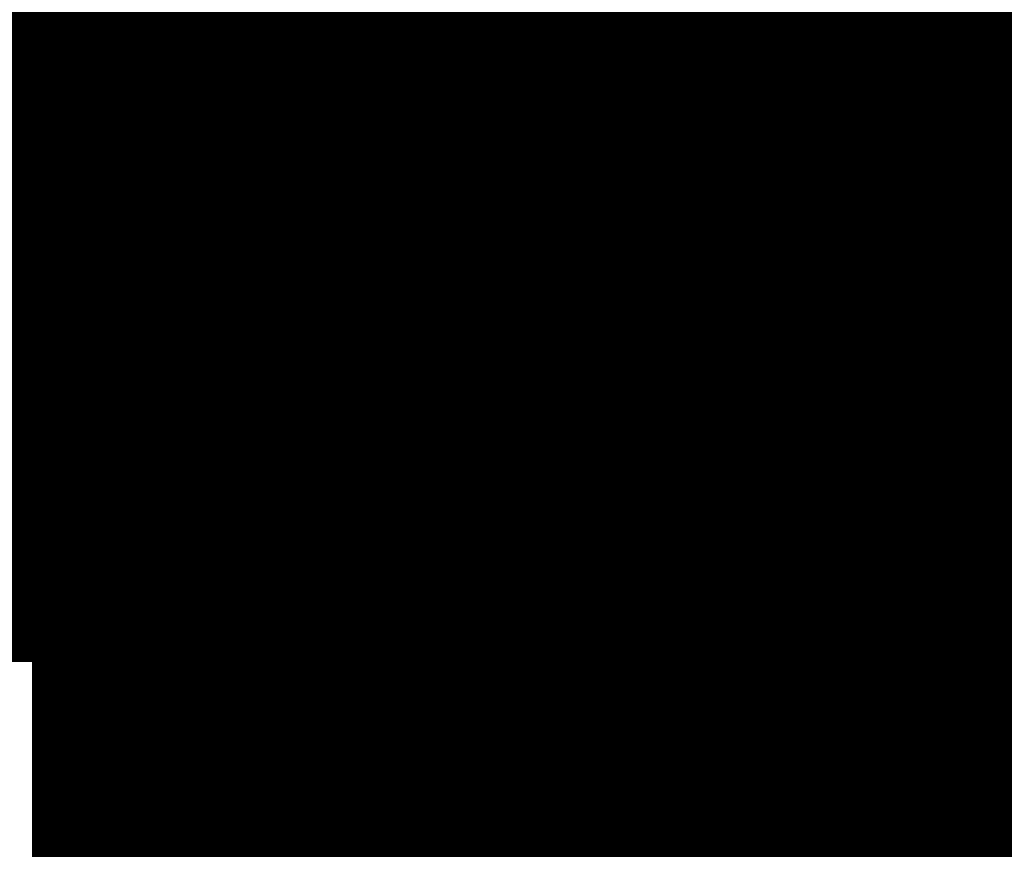
# Model space of a CAD drawing. Extents: x -12.1 to 35.3, y -10.6 to 49.4.
# Drawn here: x 10.6 to 10.8, y 11.3 to 11.5 of the extents above; entities that cross this region are included whole.
import ezdxf

# ---------------------------------------------------------------- set-up
doc = ezdxf.new("R2010")
doc.units = 0
doc.header["$MEASUREMENT"] = 0
doc.layers.add('LAYNR1', color=2, linetype='Continuous')

msp = doc.modelspace()

# ---------------------------------------------------------------- linework, layer by layer
at = {"layer": 'LAYNR1', "const_width": 0.0254}
for points in [[(10.63025, 11.51366), (10.63025, 11.47937)], [(10.64739, 11.51366), (10.64739, 11.47937)], [(10.66454, 11.47937), (10.66454, 11.51366)], [(10.68168, 11.51366), (10.68168, 11.47937)], [(10.69883, 11.51366), (10.69883, 11.47937)], [(10.71597, 11.47937), (10.71597, 11.51366)], [(10.73312, 11.51366), (10.73312, 11.47937)], [(10.75026, 11.51366), (10.75026, 11.47937)], [(10.76741, 11.47937), (10.76741, 11.51366)], [(10.78455, 11.51366), (10.78455, 11.47937)], [(10.8017, 11.51366), (10.8017, 11.47937)], [(10.81884, 11.47937), (10.81884, 11.51366)], [(10.83599, 11.47937), (10.83599, 11.51366)], [(10.63025, 11.49652), (10.6131, 11.49652)], [(10.64739, 11.49652), (10.63025, 11.49652)], [(10.66454, 11.49652), (10.64739, 11.49652)], [(10.68168, 11.49652), (10.66454, 11.49652)], [(10.69883, 11.49652), (10.68168, 11.49652)], [(10.71597, 11.49652), (10.69883, 11.49652)], [(10.73312, 11.49652), (10.71597, 11.49652)], [(10.75026, 11.49652), (10.73312, 11.49652)], [(10.76741, 11.49652), (10.75026, 11.49652)], [(10.78455, 11.49652), (10.76741, 11.49652)], [(10.8017, 11.49652), (10.78455, 11.49652)], [(10.81884, 11.49652), (10.8017, 11.49652)], [(10.83599, 11.49652), (10.81884, 11.49652)], [(10.85313, 11.49652), (10.83599, 11.49652)], [(10.6131, 11.47937), (10.63025, 11.47937)], [(10.63025, 11.47937), (10.63025, 11.44508)], [(10.63025, 11.47937), (10.64739, 11.47937)], [(10.64739, 11.47937), (10.66454, 11.47937)], [(10.64739, 11.47937), (10.64739, 11.44508)], [(10.68168, 11.47937), (10.66454, 11.47937)], [(10.66454, 11.47937), (10.66454, 11.44508)], [(10.68168, 11.44508), (10.68168, 11.47937)], [(10.68168, 11.47937), (10.69883, 11.47937)], [(10.69883, 11.47937), (10.71597, 11.47937)], [(10.69883, 11.47937), (10.69883, 11.44508)], [(10.73312, 11.47937), (10.71597, 11.47937)], [(10.71597, 11.47937), (10.71597, 11.44508)], [(10.73312, 11.44508), (10.73312, 11.47937)], [(10.73312, 11.47937), (10.75026, 11.47937)], [(10.75026, 11.47937), (10.76741, 11.47937)], [(10.75026, 11.47937), (10.75026, 11.44508)], [(10.78455, 11.47937), (10.76741, 11.47937)], [(10.76741, 11.47937), (10.76741, 11.44508)], [(10.78455, 11.44508), (10.78455, 11.47937)], [(10.78455, 11.47937), (10.8017, 11.47937)], [(10.8017, 11.47937), (10.81884, 11.47937)], [(10.8017, 11.47937), (10.8017, 11.44508)], [(10.83599, 11.47937), (10.81884, 11.47937)], [(10.81884, 11.47937), (10.81884, 11.44508)], [(10.85313, 11.47937), (10.83599, 11.47937)], [(10.83599, 11.44508), (10.83599, 11.47937)], [(10.6131, 11.46223), (10.63025, 11.46223)], [(10.63025, 11.46223), (10.64739, 11.46223)], [(10.64739, 11.46223), (10.66454, 11.46223)], [(10.66454, 11.46223), (10.68168, 11.46223)], [(10.68168, 11.46223), (10.69883, 11.46223)], [(10.69883, 11.46223), (10.71597, 11.46223)], [(10.71597, 11.46223), (10.73312, 11.46223)], [(10.73312, 11.46223), (10.75026, 11.46223)], [(10.75026, 11.46223), (10.76741, 11.46223)], [(10.76741, 11.46223), (10.78455, 11.46223)], [(10.78455, 11.46223), (10.8017, 11.46223)], [(10.8017, 11.46223), (10.81884, 11.46223)], [(10.81884, 11.46223), (10.83599, 11.46223)], [(10.83599, 11.46223), (10.85313, 11.46223)], [(10.63025, 11.44508), (10.6131, 11.44508)], [(10.63025, 11.44508), (10.64739, 11.44508)], [(10.63025, 11.39365), (10.63025, 11.44508)], [(10.64739, 11.44508), (10.64739, 11.42794)], [(10.64739, 11.44508), (10.66454, 11.44508)], [(10.66454, 11.44508), (10.68168, 11.44508)], [(10.66454, 11.44508), (10.66454, 11.42794)], [(10.69883, 11.44508), (10.68168, 11.44508)], [(10.68168, 11.44508), (10.68168, 11.42794)], [(10.69883, 11.42794), (10.69883, 11.44508)], [(10.69883, 11.44508), (10.71597, 11.44508)], [(10.71597, 11.44508), (10.73312, 11.44508)], [(10.71597, 11.44508), (10.71597, 11.42794)], [(10.75026, 11.44508), (10.73312, 11.44508)], [(10.73312, 11.44508), (10.73312, 11.42794)], [(10.75026, 11.42794), (10.75026, 11.44508)], [(10.75026, 11.44508), (10.76741, 11.44508)], [(10.76741, 11.44508), (10.78455, 11.44508)], [(10.76741, 11.44508), (10.76741, 11.42794)], [(10.8017, 11.44508), (10.78455, 11.44508)], [(10.78455, 11.44508), (10.78455, 11.42794)], [(10.8017, 11.42794), (10.8017, 11.44508)], [(10.8017, 11.44508), (10.81884, 11.44508)], [(10.81884, 11.44508), (10.83599, 11.44508)], [(10.81884, 11.44508), (10.81884, 11.42794)], [(10.85313, 11.44508), (10.83599, 11.44508)], [(10.83599, 11.44508), (10.83599, 11.42794)], [(10.6131, 11.42794), (10.63025, 11.42794)], [(10.63025, 11.42794), (10.64739, 11.42794)], [(10.64739, 11.42794), (10.64739, 11.39365)], [(10.64739, 11.42794), (10.66454, 11.42794)], [(10.66454, 11.42794), (10.66454, 11.39365)], [(10.66454, 11.42794), (10.68168, 11.42794)], [(10.68168, 11.42794), (10.69883, 11.42794)], [(10.68168, 11.42794), (10.68168, 11.39365)], [(10.71597, 11.42794), (10.69883, 11.42794)], [(10.69883, 11.42794), (10.69883, 11.39365)], [(10.71597, 11.39365), (10.71597, 11.42794)], [(10.71597, 11.42794), (10.73312, 11.42794)], [(10.73312, 11.42794), (10.75026, 11.42794)], [(10.73312, 11.42794), (10.73312, 11.39365)], [(10.76741, 11.42794), (10.75026, 11.42794)], [(10.75026, 11.42794), (10.75026, 11.39365)], [(10.76741, 11.39365), (10.76741, 11.42794)], [(10.76741, 11.42794), (10.78455, 11.42794)], [(10.78455, 11.42794), (10.8017, 11.42794)], [(10.78455, 11.42794), (10.78455, 11.39365)], [(10.81884, 11.42794), (10.8017, 11.42794)], [(10.8017, 11.42794), (10.8017, 11.39365)], [(10.81884, 11.39365), (10.81884, 11.42794)], [(10.81884, 11.42794), (10.83599, 11.42794)], [(10.83599, 11.42794), (10.85313, 11.42794)], [(10.83599, 11.42794), (10.83599, 11.39365)], [(10.63025, 11.41079), (10.64739, 11.41079)], [(10.64739, 11.41079), (10.66454, 11.41079)], [(10.66454, 11.41079), (10.68168, 11.41079)], [(10.68168, 11.41079), (10.69883, 11.41079)], [(10.69883, 11.41079), (10.71597, 11.41079)], [(10.71597, 11.41079), (10.73312, 11.41079)], [(10.73312, 11.41079), (10.75026, 11.41079)], [(10.75026, 11.41079), (10.76741, 11.41079)], [(10.76741, 11.41079), (10.78455, 11.41079)], [(10.78455, 11.41079), (10.8017, 11.41079)], [(10.8017, 11.41079), (10.81884, 11.41079)], [(10.81884, 11.41079), (10.83599, 11.41079)], [(10.83599, 11.41079), (10.85313, 11.41079)], [(10.63025, 11.39365), (10.63025, 11.3765)], [(10.64739, 11.39365), (10.63025, 11.39365)], [(10.64739, 11.39365), (10.66454, 11.39365)], [(10.64739, 11.34221), (10.64739, 11.39365)], [(10.66454, 11.39365), (10.66454, 11.3765)], [(10.66454, 11.39365), (10.68168, 11.39365)], [(10.68168, 11.39365), (10.68168, 11.3765)], [(10.68168, 11.39365), (10.69883, 11.39365)], [(10.69883, 11.39365), (10.71597, 11.39365)], [(10.69883, 11.39365), (10.69883, 11.3765)], [(10.73312, 11.39365), (10.71597, 11.39365)], [(10.71597, 11.39365), (10.71597, 11.3765)], [(10.73312, 11.3765), (10.73312, 11.39365)], [(10.73312, 11.39365), (10.75026, 11.39365)], [(10.75026, 11.39365), (10.76741, 11.39365)], [(10.75026, 11.39365), (10.75026, 11.3765)], [(10.78455, 11.39365), (10.76741, 11.39365)], [(10.76741, 11.39365), (10.76741, 11.3765)], [(10.78455, 11.3765), (10.78455, 11.39365)], [(10.78455, 11.39365), (10.8017, 11.39365)], [(10.8017, 11.39365), (10.81884, 11.39365)], [(10.8017, 11.39365), (10.8017, 11.3765)], [(10.83599, 11.39365), (10.81884, 11.39365)], [(10.81884, 11.39365), (10.81884, 11.3765)], [(10.83599, 11.3765), (10.83599, 11.39365)], [(10.83599, 11.39365), (10.85313, 11.39365)], [(10.63025, 11.3765), (10.64739, 11.3765)], [(10.64739, 11.3765), (10.66454, 11.3765)], [(10.66454, 11.3765), (10.66454, 11.35936)], [(10.66454, 11.3765), (10.68168, 11.3765)], [(10.68168, 11.3765), (10.68168, 11.35936)], [(10.68168, 11.3765), (10.69883, 11.3765)], [(10.69883, 11.3765), (10.69883, 11.35936)], [(10.69883, 11.3765), (10.71597, 11.3765)], [(10.71597, 11.3765), (10.73312, 11.3765)], [(10.71597, 11.3765), (10.71597, 11.35936)], [(10.75026, 11.3765), (10.73312, 11.3765)], [(10.73312, 11.3765), (10.73312, 11.35936)], [(10.75026, 11.35936), (10.75026, 11.3765)], [(10.75026, 11.3765), (10.76741, 11.3765)], [(10.76741, 11.3765), (10.78455, 11.3765)], [(10.76741, 11.3765), (10.76741, 11.35936)], [(10.8017, 11.3765), (10.78455, 11.3765)], [(10.78455, 11.3765), (10.78455, 11.35936)], [(10.8017, 11.35936), (10.8017, 11.3765)], [(10.8017, 11.3765), (10.81884, 11.3765)], [(10.81884, 11.3765), (10.83599, 11.3765)], [(10.81884, 11.3765), (10.81884, 11.35936)], [(10.85313, 11.3765), (10.83599, 11.3765)], [(10.83599, 11.3765), (10.83599, 11.35936)], [(10.64739, 11.35936), (10.66454, 11.35936)], [(10.66454, 11.35936), (10.66454, 11.34221)], [(10.66454, 11.35936), (10.68168, 11.35936)], [(10.68168, 11.35936), (10.68168, 11.34221)], [(10.68168, 11.35936), (10.69883, 11.35936)], [(10.69883, 11.35936), (10.69883, 11.34221)], [(10.69883, 11.35936), (10.71597, 11.35936)], [(10.71597, 11.35936), (10.71597, 11.34221)], [(10.71597, 11.35936), (10.73312, 11.35936)], [(10.73312, 11.35936), (10.75026, 11.35936)], [(10.73312, 11.35936), (10.73312, 11.34221)], [(10.76741, 11.35936), (10.75026, 11.35936)], [(10.75026, 11.35936), (10.75026, 11.34221)], [(10.76741, 11.34221), (10.76741, 11.35936)], [(10.76741, 11.35936), (10.78455, 11.35936)], [(10.78455, 11.35936), (10.8017, 11.35936)], [(10.78455, 11.35936), (10.78455, 11.34221)], [(10.81884, 11.35936), (10.8017, 11.35936)], [(10.8017, 11.35936), (10.8017, 11.34221)], [(10.81884, 11.34221), (10.81884, 11.35936)], [(10.81884, 11.35936), (10.83599, 11.35936)], [(10.83599, 11.35936), (10.85313, 11.35936)], [(10.83599, 11.35936), (10.83599, 11.34221)], [(10.64739, 11.34221), (10.64739, 11.30792)], [(10.66454, 11.34221), (10.64739, 11.34221)], [(10.66454, 11.34221), (10.68168, 11.34221)], [(10.66454, 11.27363), (10.66454, 11.34221)], [(10.68168, 11.34221), (10.68168, 11.30792)], [(10.68168, 11.34221), (10.69883, 11.34221)], [(10.69883, 11.34221), (10.69883, 11.30792)], [(10.69883, 11.34221), (10.71597, 11.34221)], [(10.71597, 11.34221), (10.71597, 11.30792)], [(10.71597, 11.34221), (10.73312, 11.34221)], [(10.73312, 11.34221), (10.73312, 11.30792)], [(10.73312, 11.34221), (10.75026, 11.34221)], [(10.75026, 11.34221), (10.76741, 11.34221)], [(10.75026, 11.34221), (10.75026, 11.30792)], [(10.78455, 11.34221), (10.76741, 11.34221)], [(10.76741, 11.34221), (10.76741, 11.30792)], [(10.78455, 11.30792), (10.78455, 11.34221)], [(10.78455, 11.34221), (10.8017, 11.34221)], [(10.8017, 11.34221), (10.81884, 11.34221)], [(10.8017, 11.34221), (10.8017, 11.30792)], [(10.83599, 11.34221), (10.81884, 11.34221)], [(10.81884, 11.34221), (10.81884, 11.30792)], [(10.83599, 11.30792), (10.83599, 11.34221)], [(10.83599, 11.34221), (10.85313, 11.34221)], [(10.64739, 11.32507), (10.66454, 11.32507)], [(10.66454, 11.32507), (10.68168, 11.32507)], [(10.68168, 11.32507), (10.69883, 11.32507)], [(10.69883, 11.32507), (10.71597, 11.32507)], [(10.71597, 11.32507), (10.73312, 11.32507)], [(10.73312, 11.32507), (10.75026, 11.32507)], [(10.75026, 11.32507), (10.76741, 11.32507)], [(10.76741, 11.32507), (10.78455, 11.32507)], [(10.78455, 11.32507), (10.8017, 11.32507)], [(10.8017, 11.32507), (10.81884, 11.32507)], [(10.81884, 11.32507), (10.83599, 11.32507)], [(10.83599, 11.32507), (10.85313, 11.32507)]]:
    msp.add_lwpolyline(points, dxfattribs=at)
at = {"layer": 'LAYNR1', "const_width": 0.0127}
for points in [[(10.6239, 11.49652, 1), (10.6366, 11.49652, 1)], [(10.6239, 11.49652, 1), (10.6366, 11.49652, 1)], [(10.64104, 11.49652, 1), (10.65374, 11.49652, 1)], [(10.64104, 11.49652, 1), (10.65374, 11.49652, 1)], [(10.65819, 11.49652, 1), (10.67089, 11.49652, 1)], [(10.65819, 11.49652, 1), (10.67089, 11.49652, 1)], [(10.67533, 11.49652, 1), (10.68803, 11.49652, 1)], [(10.67533, 11.49652, 1), (10.68803, 11.49652, 1)], [(10.69248, 11.49652, 1), (10.70518, 11.49652, 1)], [(10.69248, 11.49652, 1), (10.70518, 11.49652, 1)], [(10.70962, 11.49652, 1), (10.72232, 11.49652, 1)], [(10.70962, 11.49652, 1), (10.72232, 11.49652, 1)], [(10.72677, 11.49652, 1), (10.73947, 11.49652, 1)], [(10.72677, 11.49652, 1), (10.73947, 11.49652, 1)], [(10.74391, 11.49652, 1), (10.75661, 11.49652, 1)], [(10.74391, 11.49652, 1), (10.75661, 11.49652, 1)], [(10.76106, 11.49652, 1), (10.77376, 11.49652, 1)], [(10.76106, 11.49652, 1), (10.77376, 11.49652, 1)], [(10.7782, 11.49652, 1), (10.7909, 11.49652, 1)], [(10.7782, 11.49652, 1), (10.7909, 11.49652, 1)], [(10.79535, 11.49652, 1), (10.80805, 11.49652, 1)], [(10.79535, 11.49652, 1), (10.80805, 11.49652, 1)], [(10.81249, 11.49652, 1), (10.82519, 11.49652, 1)], [(10.81249, 11.49652, 1), (10.82519, 11.49652, 1)], [(10.82964, 11.49652, 1), (10.84234, 11.49652, 1)], [(10.82964, 11.49652, 1), (10.84234, 11.49652, 1)], [(10.6239, 11.47937, 1), (10.6366, 11.47937, 1)], [(10.6239, 11.47937, 1), (10.6366, 11.47937, 1)], [(10.6239, 11.47937, 1), (10.6366, 11.47937, 1)], [(10.6239, 11.47937, 1), (10.6366, 11.47937, 1)], [(10.64104, 11.47937, 1), (10.65374, 11.47937, 1)], [(10.64104, 11.47937, 1), (10.65374, 11.47937, 1)], [(10.64104, 11.47937, 1), (10.65374, 11.47937, 1)], [(10.64104, 11.47937, 1), (10.65374, 11.47937, 1)], [(10.65819, 11.47937, 1), (10.67089, 11.47937, 1)], [(10.65819, 11.47937, 1), (10.67089, 11.47937, 1)], [(10.65819, 11.47937, 1), (10.67089, 11.47937, 1)], [(10.65819, 11.47937, 1), (10.67089, 11.47937, 1)], [(10.67533, 11.47937, 1), (10.68803, 11.47937, 1)], [(10.67533, 11.47937, 1), (10.68803, 11.47937, 1)], [(10.67533, 11.47937, 1), (10.68803, 11.47937, 1)], [(10.67533, 11.47937, 1), (10.68803, 11.47937, 1)], [(10.69248, 11.47937, 1), (10.70518, 11.47937, 1)], [(10.69248, 11.47937, 1), (10.70518, 11.47937, 1)], [(10.69248, 11.47937, 1), (10.70518, 11.47937, 1)], [(10.69248, 11.47937, 1), (10.70518, 11.47937, 1)], [(10.70962, 11.47937, 1), (10.72232, 11.47937, 1)], [(10.70962, 11.47937, 1), (10.72232, 11.47937, 1)], [(10.70962, 11.47937, 1), (10.72232, 11.47937, 1)], [(10.70962, 11.47937, 1), (10.72232, 11.47937, 1)], [(10.72677, 11.47937, 1), (10.73947, 11.47937, 1)], [(10.72677, 11.47937, 1), (10.73947, 11.47937, 1)], [(10.72677, 11.47937, 1), (10.73947, 11.47937, 1)], [(10.72677, 11.47937, 1), (10.73947, 11.47937, 1)], [(10.74391, 11.47937, 1), (10.75661, 11.47937, 1)], [(10.74391, 11.47937, 1), (10.75661, 11.47937, 1)], [(10.74391, 11.47937, 1), (10.75661, 11.47937, 1)], [(10.74391, 11.47937, 1), (10.75661, 11.47937, 1)], [(10.76106, 11.47937, 1), (10.77376, 11.47937, 1)], [(10.76106, 11.47937, 1), (10.77376, 11.47937, 1)], [(10.76106, 11.47937, 1), (10.77376, 11.47937, 1)], [(10.76106, 11.47937, 1), (10.77376, 11.47937, 1)], [(10.7782, 11.47937, 1), (10.7909, 11.47937, 1)], [(10.7782, 11.47937, 1), (10.7909, 11.47937, 1)], [(10.7782, 11.47937, 1), (10.7909, 11.47937, 1)], [(10.7782, 11.47937, 1), (10.7909, 11.47937, 1)], [(10.79535, 11.47937, 1), (10.80805, 11.47937, 1)], [(10.79535, 11.47937, 1), (10.80805, 11.47937, 1)], [(10.79535, 11.47937, 1), (10.80805, 11.47937, 1)], [(10.79535, 11.47937, 1), (10.80805, 11.47937, 1)], [(10.81249, 11.47937, 1), (10.82519, 11.47937, 1)], [(10.81249, 11.47937, 1), (10.82519, 11.47937, 1)], [(10.81249, 11.47937, 1), (10.82519, 11.47937, 1)], [(10.81249, 11.47937, 1), (10.82519, 11.47937, 1)], [(10.82964, 11.47937, 1), (10.84234, 11.47937, 1)], [(10.82964, 11.47937, 1), (10.84234, 11.47937, 1)], [(10.82964, 11.47937, 1), (10.84234, 11.47937, 1)], [(10.82964, 11.47937, 1), (10.84234, 11.47937, 1)], [(10.6239, 11.46223, 1), (10.6366, 11.46223, 1)], [(10.6239, 11.46223, 1), (10.6366, 11.46223, 1)], [(10.64104, 11.46223, 1), (10.65374, 11.46223, 1)], [(10.64104, 11.46223, 1), (10.65374, 11.46223, 1)], [(10.65819, 11.46223, 1), (10.67089, 11.46223, 1)], [(10.65819, 11.46223, 1), (10.67089, 11.46223, 1)], [(10.67533, 11.46223, 1), (10.68803, 11.46223, 1)], [(10.67533, 11.46223, 1), (10.68803, 11.46223, 1)], [(10.69248, 11.46223, 1), (10.70518, 11.46223, 1)], [(10.69248, 11.46223, 1), (10.70518, 11.46223, 1)], [(10.70962, 11.46223, 1), (10.72232, 11.46223, 1)], [(10.70962, 11.46223, 1), (10.72232, 11.46223, 1)], [(10.72677, 11.46223, 1), (10.73947, 11.46223, 1)], [(10.72677, 11.46223, 1), (10.73947, 11.46223, 1)], [(10.74391, 11.46223, 1), (10.75661, 11.46223, 1)], [(10.74391, 11.46223, 1), (10.75661, 11.46223, 1)], [(10.76106, 11.46223, 1), (10.77376, 11.46223, 1)], [(10.76106, 11.46223, 1), (10.77376, 11.46223, 1)], [(10.7782, 11.46223, 1), (10.7909, 11.46223, 1)], [(10.7782, 11.46223, 1), (10.7909, 11.46223, 1)], [(10.79535, 11.46223, 1), (10.80805, 11.46223, 1)], [(10.79535, 11.46223, 1), (10.80805, 11.46223, 1)], [(10.81249, 11.46223, 1), (10.82519, 11.46223, 1)], [(10.81249, 11.46223, 1), (10.82519, 11.46223, 1)], [(10.82964, 11.46223, 1), (10.84234, 11.46223, 1)], [(10.82964, 11.46223, 1), (10.84234, 11.46223, 1)], [(10.6239, 11.44508, 1), (10.6366, 11.44508, 1)], [(10.6239, 11.44508, 1), (10.6366, 11.44508, 1)], [(10.6239, 11.44508, 1), (10.6366, 11.44508, 1)], [(10.6239, 11.44508, 1), (10.6366, 11.44508, 1)], [(10.64104, 11.44508, 1), (10.65374, 11.44508, 1)], [(10.64104, 11.44508, 1), (10.65374, 11.44508, 1)], [(10.64104, 11.44508, 1), (10.65374, 11.44508, 1)], [(10.64104, 11.44508, 1), (10.65374, 11.44508, 1)], [(10.65819, 11.44508, 1), (10.67089, 11.44508, 1)], [(10.65819, 11.44508, 1), (10.67089, 11.44508, 1)], [(10.65819, 11.44508, 1), (10.67089, 11.44508, 1)], [(10.65819, 11.44508, 1), (10.67089, 11.44508, 1)], [(10.67533, 11.44508, 1), (10.68803, 11.44508, 1)], [(10.67533, 11.44508, 1), (10.68803, 11.44508, 1)], [(10.67533, 11.44508, 1), (10.68803, 11.44508, 1)], [(10.67533, 11.44508, 1), (10.68803, 11.44508, 1)], [(10.69248, 11.44508, 1), (10.70518, 11.44508, 1)], [(10.69248, 11.44508, 1), (10.70518, 11.44508, 1)], [(10.69248, 11.44508, 1), (10.70518, 11.44508, 1)], [(10.69248, 11.44508, 1), (10.70518, 11.44508, 1)], [(10.70962, 11.44508, 1), (10.72232, 11.44508, 1)], [(10.70962, 11.44508, 1), (10.72232, 11.44508, 1)], [(10.70962, 11.44508, 1), (10.72232, 11.44508, 1)], [(10.70962, 11.44508, 1), (10.72232, 11.44508, 1)], [(10.72677, 11.44508, 1), (10.73947, 11.44508, 1)], [(10.72677, 11.44508, 1), (10.73947, 11.44508, 1)], [(10.72677, 11.44508, 1), (10.73947, 11.44508, 1)], [(10.72677, 11.44508, 1), (10.73947, 11.44508, 1)], [(10.74391, 11.44508, 1), (10.75661, 11.44508, 1)], [(10.74391, 11.44508, 1), (10.75661, 11.44508, 1)], [(10.74391, 11.44508, 1), (10.75661, 11.44508, 1)], [(10.74391, 11.44508, 1), (10.75661, 11.44508, 1)], [(10.76106, 11.44508, 1), (10.77376, 11.44508, 1)], [(10.76106, 11.44508, 1), (10.77376, 11.44508, 1)], [(10.76106, 11.44508, 1), (10.77376, 11.44508, 1)], [(10.76106, 11.44508, 1), (10.77376, 11.44508, 1)], [(10.7782, 11.44508, 1), (10.7909, 11.44508, 1)], [(10.7782, 11.44508, 1), (10.7909, 11.44508, 1)], [(10.7782, 11.44508, 1), (10.7909, 11.44508, 1)], [(10.7782, 11.44508, 1), (10.7909, 11.44508, 1)], [(10.79535, 11.44508, 1), (10.80805, 11.44508, 1)], [(10.79535, 11.44508, 1), (10.80805, 11.44508, 1)], [(10.79535, 11.44508, 1), (10.80805, 11.44508, 1)], [(10.79535, 11.44508, 1), (10.80805, 11.44508, 1)], [(10.81249, 11.44508, 1), (10.82519, 11.44508, 1)], [(10.81249, 11.44508, 1), (10.82519, 11.44508, 1)], [(10.81249, 11.44508, 1), (10.82519, 11.44508, 1)], [(10.81249, 11.44508, 1), (10.82519, 11.44508, 1)], [(10.82964, 11.44508, 1), (10.84234, 11.44508, 1)], [(10.82964, 11.44508, 1), (10.84234, 11.44508, 1)], [(10.82964, 11.44508, 1), (10.84234, 11.44508, 1)], [(10.82964, 11.44508, 1), (10.84234, 11.44508, 1)], [(10.6239, 11.42794, 1), (10.6366, 11.42794, 1)], [(10.6239, 11.42794, 1), (10.6366, 11.42794, 1)], [(10.64104, 11.42794, 1), (10.65374, 11.42794, 1)], [(10.64104, 11.42794, 1), (10.65374, 11.42794, 1)], [(10.64104, 11.42794, 1), (10.65374, 11.42794, 1)], [(10.64104, 11.42794, 1), (10.65374, 11.42794, 1)], [(10.65819, 11.42794, 1), (10.67089, 11.42794, 1)], [(10.65819, 11.42794, 1), (10.67089, 11.42794, 1)], [(10.65819, 11.42794, 1), (10.67089, 11.42794, 1)], [(10.65819, 11.42794, 1), (10.67089, 11.42794, 1)], [(10.67533, 11.42794, 1), (10.68803, 11.42794, 1)], [(10.67533, 11.42794, 1), (10.68803, 11.42794, 1)], [(10.67533, 11.42794, 1), (10.68803, 11.42794, 1)], [(10.67533, 11.42794, 1), (10.68803, 11.42794, 1)], [(10.69248, 11.42794, 1), (10.70518, 11.42794, 1)], [(10.69248, 11.42794, 1), (10.70518, 11.42794, 1)], [(10.69248, 11.42794, 1), (10.70518, 11.42794, 1)], [(10.69248, 11.42794, 1), (10.70518, 11.42794, 1)], [(10.70962, 11.42794, 1), (10.72232, 11.42794, 1)], [(10.70962, 11.42794, 1), (10.72232, 11.42794, 1)], [(10.70962, 11.42794, 1), (10.72232, 11.42794, 1)], [(10.70962, 11.42794, 1), (10.72232, 11.42794, 1)], [(10.72677, 11.42794, 1), (10.73947, 11.42794, 1)], [(10.72677, 11.42794, 1), (10.73947, 11.42794, 1)], [(10.72677, 11.42794, 1), (10.73947, 11.42794, 1)], [(10.72677, 11.42794, 1), (10.73947, 11.42794, 1)], [(10.74391, 11.42794, 1), (10.75661, 11.42794, 1)], [(10.74391, 11.42794, 1), (10.75661, 11.42794, 1)], [(10.74391, 11.42794, 1), (10.75661, 11.42794, 1)], [(10.74391, 11.42794, 1), (10.75661, 11.42794, 1)], [(10.76106, 11.42794, 1), (10.77376, 11.42794, 1)], [(10.76106, 11.42794, 1), (10.77376, 11.42794, 1)], [(10.76106, 11.42794, 1), (10.77376, 11.42794, 1)], [(10.76106, 11.42794, 1), (10.77376, 11.42794, 1)], [(10.7782, 11.42794, 1), (10.7909, 11.42794, 1)], [(10.7782, 11.42794, 1), (10.7909, 11.42794, 1)], [(10.7782, 11.42794, 1), (10.7909, 11.42794, 1)], [(10.7782, 11.42794, 1), (10.7909, 11.42794, 1)], [(10.79535, 11.42794, 1), (10.80805, 11.42794, 1)], [(10.79535, 11.42794, 1), (10.80805, 11.42794, 1)], [(10.79535, 11.42794, 1), (10.80805, 11.42794, 1)], [(10.79535, 11.42794, 1), (10.80805, 11.42794, 1)], [(10.81249, 11.42794, 1), (10.82519, 11.42794, 1)], [(10.81249, 11.42794, 1), (10.82519, 11.42794, 1)], [(10.81249, 11.42794, 1), (10.82519, 11.42794, 1)], [(10.81249, 11.42794, 1), (10.82519, 11.42794, 1)], [(10.82964, 11.42794, 1), (10.84234, 11.42794, 1)], [(10.82964, 11.42794, 1), (10.84234, 11.42794, 1)], [(10.82964, 11.42794, 1), (10.84234, 11.42794, 1)], [(10.82964, 11.42794, 1), (10.84234, 11.42794, 1)], [(10.6239, 11.41079, 1), (10.6366, 11.41079, 1)], [(10.64104, 11.41079, 1), (10.65374, 11.41079, 1)], [(10.64104, 11.41079, 1), (10.65374, 11.41079, 1)], [(10.65819, 11.41079, 1), (10.67089, 11.41079, 1)], [(10.65819, 11.41079, 1), (10.67089, 11.41079, 1)], [(10.67533, 11.41079, 1), (10.68803, 11.41079, 1)], [(10.67533, 11.41079, 1), (10.68803, 11.41079, 1)], [(10.69248, 11.41079, 1), (10.70518, 11.41079, 1)], [(10.69248, 11.41079, 1), (10.70518, 11.41079, 1)], [(10.70962, 11.41079, 1), (10.72232, 11.41079, 1)], [(10.70962, 11.41079, 1), (10.72232, 11.41079, 1)], [(10.72677, 11.41079, 1), (10.73947, 11.41079, 1)], [(10.72677, 11.41079, 1), (10.73947, 11.41079, 1)], [(10.74391, 11.41079, 1), (10.75661, 11.41079, 1)], [(10.74391, 11.41079, 1), (10.75661, 11.41079, 1)], [(10.76106, 11.41079, 1), (10.77376, 11.41079, 1)], [(10.76106, 11.41079, 1), (10.77376, 11.41079, 1)], [(10.7782, 11.41079, 1), (10.7909, 11.41079, 1)], [(10.7782, 11.41079, 1), (10.7909, 11.41079, 1)], [(10.79535, 11.41079, 1), (10.80805, 11.41079, 1)], [(10.79535, 11.41079, 1), (10.80805, 11.41079, 1)], [(10.81249, 11.41079, 1), (10.82519, 11.41079, 1)], [(10.81249, 11.41079, 1), (10.82519, 11.41079, 1)], [(10.82964, 11.41079, 1), (10.84234, 11.41079, 1)], [(10.82964, 11.41079, 1), (10.84234, 11.41079, 1)], [(10.6239, 11.39365, 1), (10.6366, 11.39365, 1)], [(10.6239, 11.39365, 1), (10.6366, 11.39365, 1)], [(10.6239, 11.39365, 1), (10.6366, 11.39365, 1)], [(10.64104, 11.39365, 1), (10.65374, 11.39365, 1)], [(10.64104, 11.39365, 1), (10.65374, 11.39365, 1)], [(10.64104, 11.39365, 1), (10.65374, 11.39365, 1)], [(10.64104, 11.39365, 1), (10.65374, 11.39365, 1)], [(10.65819, 11.39365, 1), (10.67089, 11.39365, 1)], [(10.65819, 11.39365, 1), (10.67089, 11.39365, 1)], [(10.65819, 11.39365, 1), (10.67089, 11.39365, 1)], [(10.65819, 11.39365, 1), (10.67089, 11.39365, 1)], [(10.67533, 11.39365, 1), (10.68803, 11.39365, 1)], [(10.67533, 11.39365, 1), (10.68803, 11.39365, 1)], [(10.67533, 11.39365, 1), (10.68803, 11.39365, 1)], [(10.67533, 11.39365, 1), (10.68803, 11.39365, 1)], [(10.69248, 11.39365, 1), (10.70518, 11.39365, 1)], [(10.69248, 11.39365, 1), (10.70518, 11.39365, 1)], [(10.69248, 11.39365, 1), (10.70518, 11.39365, 1)], [(10.69248, 11.39365, 1), (10.70518, 11.39365, 1)], [(10.70962, 11.39365, 1), (10.72232, 11.39365, 1)], [(10.70962, 11.39365, 1), (10.72232, 11.39365, 1)], [(10.70962, 11.39365, 1), (10.72232, 11.39365, 1)], [(10.70962, 11.39365, 1), (10.72232, 11.39365, 1)], [(10.72677, 11.39365, 1), (10.73947, 11.39365, 1)], [(10.72677, 11.39365, 1), (10.73947, 11.39365, 1)], [(10.72677, 11.39365, 1), (10.73947, 11.39365, 1)], [(10.72677, 11.39365, 1), (10.73947, 11.39365, 1)], [(10.74391, 11.39365, 1), (10.75661, 11.39365, 1)], [(10.74391, 11.39365, 1), (10.75661, 11.39365, 1)], [(10.74391, 11.39365, 1), (10.75661, 11.39365, 1)], [(10.74391, 11.39365, 1), (10.75661, 11.39365, 1)], [(10.76106, 11.39365, 1), (10.77376, 11.39365, 1)], [(10.76106, 11.39365, 1), (10.77376, 11.39365, 1)], [(10.76106, 11.39365, 1), (10.77376, 11.39365, 1)], [(10.76106, 11.39365, 1), (10.77376, 11.39365, 1)], [(10.7782, 11.39365, 1), (10.7909, 11.39365, 1)], [(10.7782, 11.39365, 1), (10.7909, 11.39365, 1)], [(10.7782, 11.39365, 1), (10.7909, 11.39365, 1)], [(10.7782, 11.39365, 1), (10.7909, 11.39365, 1)], [(10.79535, 11.39365, 1), (10.80805, 11.39365, 1)], [(10.79535, 11.39365, 1), (10.80805, 11.39365, 1)], [(10.79535, 11.39365, 1), (10.80805, 11.39365, 1)], [(10.79535, 11.39365, 1), (10.80805, 11.39365, 1)], [(10.81249, 11.39365, 1), (10.82519, 11.39365, 1)], [(10.81249, 11.39365, 1), (10.82519, 11.39365, 1)], [(10.81249, 11.39365, 1), (10.82519, 11.39365, 1)], [(10.81249, 11.39365, 1), (10.82519, 11.39365, 1)], [(10.82964, 11.39365, 1), (10.84234, 11.39365, 1)], [(10.82964, 11.39365, 1), (10.84234, 11.39365, 1)], [(10.82964, 11.39365, 1), (10.84234, 11.39365, 1)], [(10.82964, 11.39365, 1), (10.84234, 11.39365, 1)], [(10.6239, 11.3765, 1), (10.6366, 11.3765, 1)], [(10.6239, 11.3765, 1), (10.6366, 11.3765, 1)], [(10.64104, 11.3765, 1), (10.65374, 11.3765, 1)], [(10.64104, 11.3765, 1), (10.65374, 11.3765, 1)], [(10.65819, 11.3765, 1), (10.67089, 11.3765, 1)], [(10.65819, 11.3765, 1), (10.67089, 11.3765, 1)], [(10.65819, 11.3765, 1), (10.67089, 11.3765, 1)], [(10.65819, 11.3765, 1), (10.67089, 11.3765, 1)], [(10.67533, 11.3765, 1), (10.68803, 11.3765, 1)], [(10.67533, 11.3765, 1), (10.68803, 11.3765, 1)], [(10.67533, 11.3765, 1), (10.68803, 11.3765, 1)], [(10.67533, 11.3765, 1), (10.68803, 11.3765, 1)], [(10.69248, 11.3765, 1), (10.70518, 11.3765, 1)], [(10.69248, 11.3765, 1), (10.70518, 11.3765, 1)], [(10.69248, 11.3765, 1), (10.70518, 11.3765, 1)], [(10.69248, 11.3765, 1), (10.70518, 11.3765, 1)], [(10.70962, 11.3765, 1), (10.72232, 11.3765, 1)], [(10.70962, 11.3765, 1), (10.72232, 11.3765, 1)], [(10.70962, 11.3765, 1), (10.72232, 11.3765, 1)], [(10.70962, 11.3765, 1), (10.72232, 11.3765, 1)], [(10.72677, 11.3765, 1), (10.73947, 11.3765, 1)], [(10.72677, 11.3765, 1), (10.73947, 11.3765, 1)], [(10.72677, 11.3765, 1), (10.73947, 11.3765, 1)], [(10.72677, 11.3765, 1), (10.73947, 11.3765, 1)], [(10.74391, 11.3765, 1), (10.75661, 11.3765, 1)], [(10.74391, 11.3765, 1), (10.75661, 11.3765, 1)], [(10.74391, 11.3765, 1), (10.75661, 11.3765, 1)], [(10.74391, 11.3765, 1), (10.75661, 11.3765, 1)], [(10.76106, 11.3765, 1), (10.77376, 11.3765, 1)], [(10.76106, 11.3765, 1), (10.77376, 11.3765, 1)], [(10.76106, 11.3765, 1), (10.77376, 11.3765, 1)], [(10.76106, 11.3765, 1), (10.77376, 11.3765, 1)], [(10.7782, 11.3765, 1), (10.7909, 11.3765, 1)], [(10.7782, 11.3765, 1), (10.7909, 11.3765, 1)], [(10.7782, 11.3765, 1), (10.7909, 11.3765, 1)], [(10.7782, 11.3765, 1), (10.7909, 11.3765, 1)], [(10.79535, 11.3765, 1), (10.80805, 11.3765, 1)], [(10.79535, 11.3765, 1), (10.80805, 11.3765, 1)], [(10.79535, 11.3765, 1), (10.80805, 11.3765, 1)], [(10.79535, 11.3765, 1), (10.80805, 11.3765, 1)], [(10.81249, 11.3765, 1), (10.82519, 11.3765, 1)], [(10.81249, 11.3765, 1), (10.82519, 11.3765, 1)], [(10.81249, 11.3765, 1), (10.82519, 11.3765, 1)], [(10.81249, 11.3765, 1), (10.82519, 11.3765, 1)], [(10.82964, 11.3765, 1), (10.84234, 11.3765, 1)], [(10.82964, 11.3765, 1), (10.84234, 11.3765, 1)], [(10.82964, 11.3765, 1), (10.84234, 11.3765, 1)], [(10.82964, 11.3765, 1), (10.84234, 11.3765, 1)], [(10.64104, 11.35936, 1), (10.65374, 11.35936, 1)], [(10.65819, 11.35936, 1), (10.67089, 11.35936, 1)], [(10.65819, 11.35936, 1), (10.67089, 11.35936, 1)], [(10.65819, 11.35936, 1), (10.67089, 11.35936, 1)], [(10.65819, 11.35936, 1), (10.67089, 11.35936, 1)], [(10.67533, 11.35936, 1), (10.68803, 11.35936, 1)], [(10.67533, 11.35936, 1), (10.68803, 11.35936, 1)], [(10.67533, 11.35936, 1), (10.68803, 11.35936, 1)], [(10.67533, 11.35936, 1), (10.68803, 11.35936, 1)], [(10.69248, 11.35936, 1), (10.70518, 11.35936, 1)], [(10.69248, 11.35936, 1), (10.70518, 11.35936, 1)], [(10.69248, 11.35936, 1), (10.70518, 11.35936, 1)], [(10.69248, 11.35936, 1), (10.70518, 11.35936, 1)], [(10.70962, 11.35936, 1), (10.72232, 11.35936, 1)], [(10.70962, 11.35936, 1), (10.72232, 11.35936, 1)], [(10.70962, 11.35936, 1), (10.72232, 11.35936, 1)], [(10.70962, 11.35936, 1), (10.72232, 11.35936, 1)], [(10.72677, 11.35936, 1), (10.73947, 11.35936, 1)], [(10.72677, 11.35936, 1), (10.73947, 11.35936, 1)], [(10.72677, 11.35936, 1), (10.73947, 11.35936, 1)], [(10.72677, 11.35936, 1), (10.73947, 11.35936, 1)], [(10.74391, 11.35936, 1), (10.75661, 11.35936, 1)], [(10.74391, 11.35936, 1), (10.75661, 11.35936, 1)], [(10.74391, 11.35936, 1), (10.75661, 11.35936, 1)], [(10.74391, 11.35936, 1), (10.75661, 11.35936, 1)], [(10.76106, 11.35936, 1), (10.77376, 11.35936, 1)], [(10.76106, 11.35936, 1), (10.77376, 11.35936, 1)], [(10.76106, 11.35936, 1), (10.77376, 11.35936, 1)], [(10.76106, 11.35936, 1), (10.77376, 11.35936, 1)], [(10.7782, 11.35936, 1), (10.7909, 11.35936, 1)], [(10.7782, 11.35936, 1), (10.7909, 11.35936, 1)], [(10.7782, 11.35936, 1), (10.7909, 11.35936, 1)], [(10.7782, 11.35936, 1), (10.7909, 11.35936, 1)], [(10.79535, 11.35936, 1), (10.80805, 11.35936, 1)], [(10.79535, 11.35936, 1), (10.80805, 11.35936, 1)], [(10.79535, 11.35936, 1), (10.80805, 11.35936, 1)], [(10.79535, 11.35936, 1), (10.80805, 11.35936, 1)], [(10.81249, 11.35936, 1), (10.82519, 11.35936, 1)], [(10.81249, 11.35936, 1), (10.82519, 11.35936, 1)], [(10.81249, 11.35936, 1), (10.82519, 11.35936, 1)], [(10.81249, 11.35936, 1), (10.82519, 11.35936, 1)], [(10.82964, 11.35936, 1), (10.84234, 11.35936, 1)], [(10.82964, 11.35936, 1), (10.84234, 11.35936, 1)], [(10.82964, 11.35936, 1), (10.84234, 11.35936, 1)], [(10.82964, 11.35936, 1), (10.84234, 11.35936, 1)], [(10.64104, 11.34221, 1), (10.65374, 11.34221, 1)], [(10.64104, 11.34221, 1), (10.65374, 11.34221, 1)], [(10.64104, 11.34221, 1), (10.65374, 11.34221, 1)], [(10.65819, 11.34221, 1), (10.67089, 11.34221, 1)], [(10.65819, 11.34221, 1), (10.67089, 11.34221, 1)], [(10.65819, 11.34221, 1), (10.67089, 11.34221, 1)], [(10.65819, 11.34221, 1), (10.67089, 11.34221, 1)], [(10.67533, 11.34221, 1), (10.68803, 11.34221, 1)], [(10.67533, 11.34221, 1), (10.68803, 11.34221, 1)], [(10.67533, 11.34221, 1), (10.68803, 11.34221, 1)], [(10.67533, 11.34221, 1), (10.68803, 11.34221, 1)], [(10.69248, 11.34221, 1), (10.70518, 11.34221, 1)], [(10.69248, 11.34221, 1), (10.70518, 11.34221, 1)], [(10.69248, 11.34221, 1), (10.70518, 11.34221, 1)], [(10.69248, 11.34221, 1), (10.70518, 11.34221, 1)], [(10.70962, 11.34221, 1), (10.72232, 11.34221, 1)], [(10.70962, 11.34221, 1), (10.72232, 11.34221, 1)], [(10.70962, 11.34221, 1), (10.72232, 11.34221, 1)], [(10.70962, 11.34221, 1), (10.72232, 11.34221, 1)], [(10.72677, 11.34221, 1), (10.73947, 11.34221, 1)], [(10.72677, 11.34221, 1), (10.73947, 11.34221, 1)], [(10.72677, 11.34221, 1), (10.73947, 11.34221, 1)], [(10.72677, 11.34221, 1), (10.73947, 11.34221, 1)], [(10.74391, 11.34221, 1), (10.75661, 11.34221, 1)], [(10.74391, 11.34221, 1), (10.75661, 11.34221, 1)], [(10.74391, 11.34221, 1), (10.75661, 11.34221, 1)], [(10.74391, 11.34221, 1), (10.75661, 11.34221, 1)], [(10.76106, 11.34221, 1), (10.77376, 11.34221, 1)], [(10.76106, 11.34221, 1), (10.77376, 11.34221, 1)], [(10.76106, 11.34221, 1), (10.77376, 11.34221, 1)], [(10.76106, 11.34221, 1), (10.77376, 11.34221, 1)], [(10.7782, 11.34221, 1), (10.7909, 11.34221, 1)], [(10.7782, 11.34221, 1), (10.7909, 11.34221, 1)], [(10.7782, 11.34221, 1), (10.7909, 11.34221, 1)], [(10.7782, 11.34221, 1), (10.7909, 11.34221, 1)], [(10.79535, 11.34221, 1), (10.80805, 11.34221, 1)], [(10.79535, 11.34221, 1), (10.80805, 11.34221, 1)], [(10.79535, 11.34221, 1), (10.80805, 11.34221, 1)], [(10.79535, 11.34221, 1), (10.80805, 11.34221, 1)], [(10.81249, 11.34221, 1), (10.82519, 11.34221, 1)], [(10.81249, 11.34221, 1), (10.82519, 11.34221, 1)], [(10.81249, 11.34221, 1), (10.82519, 11.34221, 1)], [(10.81249, 11.34221, 1), (10.82519, 11.34221, 1)], [(10.82964, 11.34221, 1), (10.84234, 11.34221, 1)], [(10.82964, 11.34221, 1), (10.84234, 11.34221, 1)], [(10.82964, 11.34221, 1), (10.84234, 11.34221, 1)], [(10.82964, 11.34221, 1), (10.84234, 11.34221, 1)], [(10.64104, 11.32507, 1), (10.65374, 11.32507, 1)], [(10.65819, 11.32507, 1), (10.67089, 11.32507, 1)], [(10.65819, 11.32507, 1), (10.67089, 11.32507, 1)], [(10.67533, 11.32507, 1), (10.68803, 11.32507, 1)], [(10.67533, 11.32507, 1), (10.68803, 11.32507, 1)], [(10.69248, 11.32507, 1), (10.70518, 11.32507, 1)], [(10.69248, 11.32507, 1), (10.70518, 11.32507, 1)], [(10.70962, 11.32507, 1), (10.72232, 11.32507, 1)], [(10.70962, 11.32507, 1), (10.72232, 11.32507, 1)], [(10.72677, 11.32507, 1), (10.73947, 11.32507, 1)], [(10.72677, 11.32507, 1), (10.73947, 11.32507, 1)], [(10.74391, 11.32507, 1), (10.75661, 11.32507, 1)], [(10.74391, 11.32507, 1), (10.75661, 11.32507, 1)], [(10.76106, 11.32507, 1), (10.77376, 11.32507, 1)], [(10.76106, 11.32507, 1), (10.77376, 11.32507, 1)], [(10.7782, 11.32507, 1), (10.7909, 11.32507, 1)], [(10.7782, 11.32507, 1), (10.7909, 11.32507, 1)], [(10.79535, 11.32507, 1), (10.80805, 11.32507, 1)], [(10.79535, 11.32507, 1), (10.80805, 11.32507, 1)], [(10.81249, 11.32507, 1), (10.82519, 11.32507, 1)], [(10.81249, 11.32507, 1), (10.82519, 11.32507, 1)], [(10.82964, 11.32507, 1), (10.84234, 11.32507, 1)], [(10.82964, 11.32507, 1), (10.84234, 11.32507, 1)]]:
    msp.add_lwpolyline(points, format="xyb", close=True, dxfattribs=at)

doc.saveas('drawing.dxf')
